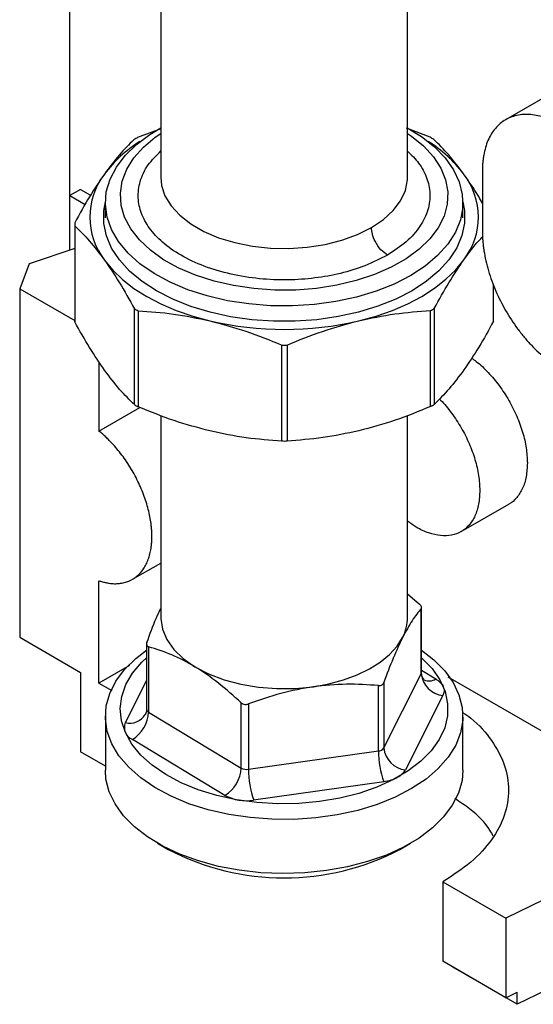
# Model space of a CAD drawing. Units: millimetres. Extents: x 10 to 416, y 10 to 287.
# Drawn here: x 331 to 344, y 77 to 103 of the extents above; entities that cross this region are included whole.
import ezdxf

# ---------------------------------------------------------------- set-up
doc = ezdxf.new("R2010")
doc.units = ezdxf.units.MM

msp = doc.modelspace()

# ---------------------------------------------------------------- linework, layer by layer
at = {"color": 7, "linetype": 'Continuous', "lineweight": 25}
for p, q in [((334.327, 117.964), (334.327, 99.245)), ((331.899, 97.297), (331.899, 107.899)), ((340.927, 99.245), (340.927, 106.447)), ((347.314, 102.955), (343.551, 100.783)), ((334.327, 100.543), (333.71, 100.305)), ((341.531, 100.312), (340.898, 100.556)), ((342.93, 99.409), (342.93, 97.776)), ((332.182, 98.918), (331.899, 98.754)), ((332.182, 98.918), (332.449, 98.764)), ((331.899, 98.754), (332.306, 98.52)), ((331.899, 97.297), (331.899, 98.754)), ((332.846, 98.566), (332.846, 98.159)), ((342.407, 98.159), (342.407, 98.566)), ((332.027, 97.995), (332.027, 95.432)), ((332.027, 97.95), (332.027, 95.387)), ((332.027, 97.339), (330.808, 96.935)), ((330.808, 96.935), (330.556, 96.264)), ((330.556, 96.264), (330.556, 86.956)), ((330.556, 96.264), (332.027, 95.415)), ((343.226, 95.397), (343.226, 96.377)), ((343.227, 95.432), (343.227, 96.376)), ((341.642, 95.741), (341.642, 93.179)), ((333.624, 93.171), (333.624, 95.734)), ((333.723, 95.677), (333.723, 93.115)), ((341.543, 93.122), (341.543, 95.684)), ((337.566, 92.2), (337.566, 94.762)), ((337.705, 94.762), (337.705, 92.2)), ((332.677, 94.315), (332.677, 92.467)), ((332.677, 92.467), (333.768, 93.097)), ((334.327, 92.883), (334.327, 87.487)), ((340.927, 87.487), (340.927, 92.883)), ((342.363, 89.78), (343.635, 90.515)), ((333.573, 88.506), (334.327, 88.941)), ((332.677, 85.731), (332.677, 88.467)), ((340.927, 88.119), (341.249, 87.842)), ((341.296, 85.985), (341.296, 87.73)), ((341.304, 86.017), (341.304, 87.753)), ((330.556, 86.956), (332.182, 86.017)), ((333.949, 86.773), (333.949, 85.037)), ((334.005, 86.703), (334.005, 84.957)), ((332.182, 86.017), (332.182, 83.894)), ((333.495, 86.203), (332.677, 85.731)), ((340.293, 84.001), (341.296, 85.985)), ((340.293, 85.747), (340.293, 84.001)), ((347.314, 82.833), (342.014, 85.893)), ((332.677, 85.731), (333.019, 85.534)), ((340.148, 83.921), (340.148, 85.667)), ((341.872, 85.398), (340.869, 83.414)), ((334.005, 84.957), (336.479, 83.463)), ((336.479, 83.463), (336.479, 85.209)), ((336.671, 85.177), (336.671, 83.431)), ((332.847, 84.848), (332.847, 83.404)), ((342.407, 83.404), (342.407, 84.848)), ((336.045, 82.734), (333.571, 84.228)), ((336.671, 83.431), (340.148, 83.921)), ((332.847, 83.51), (332.182, 83.894)), ((340.291, 83.095), (336.813, 82.605)), ((334.246, 81.453), (334.529, 81.289)), ((340.725, 81.29), (341.008, 81.453)), ((345.847, 80.578), (343.553, 79.453)), ((341.87, 80.425), (343.553, 79.453)), ((341.87, 80.425), (341.87, 78.302)), ((343.553, 79.453), (343.553, 77.33)), ((343.553, 77.33), (341.87, 78.302)), ((343.859, 77.153), (342.143, 78.144)), ((344.91, 77.669), (343.859, 77.153)), ((343.553, 77.33), (343.859, 77.48)), ((343.859, 77.153), (343.859, 77.48))]:
    msp.add_line(p, q, dxfattribs=at)
at = {"color": 8, "linetype": 'Continuous', "lineweight": 25}
for p, q in [((341.304, 86.075), (341.682, 85.846)), ((333.382, 84.676), (333.949, 85.799))]:
    msp.add_line(p, q, dxfattribs=at)
at = {"color": 7, "linetype": 'Continuous', "lineweight": 25, "flags": 128}
for points in [[(333.011, 97.848), (332.893, 98.181), (332.847, 98.52), (332.873, 98.859), (332.972, 99.194), (333.141, 99.519), (333.378, 99.83), (333.679, 100.122), (334.04, 100.391), (334.327, 100.563)], [(340.917, 100.568), (341.3, 100.333), (341.648, 100.059), (341.935, 99.762), (342.157, 99.447), (342.31, 99.119), (342.392, 98.783), (342.402, 98.443), (342.34, 98.105), (342.206, 97.774), (342.003, 97.456), (341.733, 97.154), (341.401, 96.873), (341.012, 96.618), (340.572, 96.393), (340.087, 96.2), (339.564, 96.044), (339.013, 95.925), (338.44, 95.847), (337.855, 95.81), (337.266, 95.815), (336.683, 95.861), (336.115, 95.948), (335.569, 96.076), (335.054, 96.24), (334.579, 96.441), (334.149, 96.673), (333.772, 96.934), (333.454, 97.22), (333.199, 97.526), (333.011, 97.848), (333.011, 97.848)], [(340.927, 100.418), (341.033, 100.345), (341.357, 100.081), (341.62, 99.794), (341.817, 99.491), (341.946, 99.176), (342.004, 98.853), (341.99, 98.529), (341.904, 98.209), (341.748, 97.898), (341.524, 97.601), (341.236, 97.323), (340.89, 97.068), (340.489, 96.841), (340.042, 96.645), (339.554, 96.484), (339.036, 96.361), (338.494, 96.276), (337.937, 96.233), (337.376, 96.23), (336.819, 96.27), (336.275, 96.35), (335.753, 96.469), (335.262, 96.626), (334.81, 96.818), (334.404, 97.042), (334.051, 97.294), (333.757, 97.57), (333.526, 97.865), (333.363, 98.175), (333.27, 98.495), (333.248, 98.819), (333.298, 99.141), (333.419, 99.458), (333.609, 99.763), (333.865, 100.051), (334.183, 100.318), (334.327, 100.418)], [(341.048, 96.214), (340.612, 95.99), (340.133, 95.799), (339.616, 95.642), (339.071, 95.522), (338.505, 95.441), (337.926, 95.4), (337.342, 95.399), (336.763, 95.439), (336.196, 95.519), (335.651, 95.638), (335.134, 95.794), (334.653, 95.985), (334.216, 96.208), (333.828, 96.46), (333.496, 96.737), (333.224, 97.035), (333.016, 97.349), (332.876, 97.676), (332.805, 98.011), (332.804, 98.347), (332.847, 98.589)], [(342.407, 98.589), (342.449, 98.356), (342.45, 98.019), (342.38, 97.685), (342.242, 97.358), (342.036, 97.043), (341.765, 96.744), (341.435, 96.467), (341.048, 96.214)], [(332.826, 97.03), (333.045, 96.764), (333.308, 96.512), (333.612, 96.275), (333.955, 96.057), (334.334, 95.86), (334.744, 95.685), (335.183, 95.534), (335.644, 95.408)], [(339.624, 95.412), (340.085, 95.538), (340.522, 95.69), (340.932, 95.866), (341.309, 96.064), (341.651, 96.283), (341.955, 96.519), (342.217, 96.772), (342.434, 97.039)], [(334.327, 87.487), (334.327, 87.458), (334.372, 87.174), (334.489, 86.898), (334.676, 86.634), (334.929, 86.39), (335.242, 86.17), (335.609, 85.979), (336.02, 85.823), (336.468, 85.703), (336.941, 85.623), (337.43, 85.585), (337.923, 85.589), (338.41, 85.636)], [(338.41, 85.636), (338.821, 85.711), (339.213, 85.816), (339.577, 85.95), (339.908, 86.11), (340.199, 86.293), (340.447, 86.498), (340.647, 86.718), (340.795, 86.953)], [(334.172, 82.941), (333.792, 83.201), (333.471, 83.485), (333.212, 83.79), (333.02, 84.112), (332.898, 84.444), (332.848, 84.782), (332.87, 85.122), (332.964, 85.457), (333.129, 85.783), (333.363, 86.095), (333.66, 86.389), (333.949, 86.611)], [(341.304, 86.612), (341.63, 86.357), (341.921, 86.061), (342.146, 85.748), (342.303, 85.42), (342.39, 85.084), (342.404, 84.744), (342.345, 84.406), (342.216, 84.075), (342.016, 83.755), (341.75, 83.452), (341.422, 83.17), (341.036, 82.914), (340.598, 82.687), (340.115, 82.492), (339.595, 82.333), (339.045, 82.213), (338.473, 82.132), (337.888, 82.093), (337.3, 82.095), (336.716, 82.139), (336.146, 82.224), (335.599, 82.349), (335.082, 82.512), (334.604, 82.71), (334.172, 82.941)], [(334.461, 83.289), (334.1, 83.537), (333.797, 83.81), (333.556, 84.103), (333.383, 84.411), (333.279, 84.729), (333.247, 85.053), (333.286, 85.376), (333.397, 85.694), (333.577, 86.001), (333.824, 86.292), (333.949, 86.411)], [(341.304, 86.411), (341.313, 86.403), (341.585, 86.12), (341.793, 85.819), (341.932, 85.505), (342, 85.183), (341.996, 84.859), (341.921, 84.538), (341.775, 84.225), (341.561, 83.926), (341.283, 83.644), (340.944, 83.386), (340.551, 83.154), (340.11, 82.954), (339.628, 82.788), (339.114, 82.658), (338.575, 82.568), (338.02, 82.518), (337.459, 82.51), (336.901, 82.543), (336.354, 82.617), (335.829, 82.731), (335.333, 82.883), (334.874, 83.07), (334.461, 83.289)], [(342.407, 83.404), (342.384, 83.13), (342.289, 82.795), (342.124, 82.469), (341.891, 82.157), (341.593, 81.864), (341.235, 81.594), (340.823, 81.352), (340.362, 81.141), (339.859, 80.964), (339.323, 80.824), (338.761, 80.723), (338.182, 80.663), (337.594, 80.644), (337.007, 80.668), (336.429, 80.732), (335.869, 80.838), (335.336, 80.982), (334.838, 81.163), (334.382, 81.377), (333.975, 81.623), (333.624, 81.895), (333.333, 82.191), (333.107, 82.505), (332.95, 82.832), (332.864, 83.168), (332.847, 83.404)]]:
    msp.add_lwpolyline(points, dxfattribs=at)
at = {"color": 8, "linetype": 'Continuous', "lineweight": 25, "flags": 128}
for points in [[(334.327, 99.245), (334.348, 99.029), (334.441, 98.749), (334.604, 98.48), (334.835, 98.229), (335.129, 98), (335.478, 97.799), (335.875, 97.63), (336.312, 97.498), (336.778, 97.404), (337.262, 97.351), (337.755, 97.341), (338.245, 97.374), (338.721, 97.448), (339.173, 97.562), (339.59, 97.714), (339.964, 97.9)], [(339.964, 97.9), (340.285, 98.116), (340.547, 98.357), (340.743, 98.618), (340.87, 98.894), (340.925, 99.177), (340.927, 99.245)]]:
    msp.add_lwpolyline(points, dxfattribs=at)
at = {"color": 7, "linetype": 'Continuous', "lineweight": 25}
for centre, radius, start, end in [((336.301, 95.719), 5.268, 119.455, 120.6922), ((338.941, 95.698), 5.292, 59.4627, 60.696), ((335.587, 97.255), 3.457, 121.6935, 143.1705), ((339.659, 97.246), 3.469, 37.0509, 58.2805), ((334.314, 98.183), 1.882, 142.5445, 217.7605), ((340.94, 98.184), 1.882, 322.5445, 37.7605), ((333.893, 97.995), 1.866, 178.9171, 181.3879), ((338.953, 100.271), 5.268, 299.455, 300.6922), ((336.313, 100.292), 5.292, 239.4627, 240.696), ((333.893, 95.432), 1.867, 180.0006, 181.3879), ((337.627, 103.922), 8.742, 256.893, 283.2093), ((341.36, 95.432), 1.866, 358.9171, 0.0005), ((337.627, 104.462), 9.7, 269.6394, 270.4629), ((336.313, 97.729), 5.292, 239.4627, 240.696), ((338.953, 97.708), 5.268, 299.455, 300.6922), ((337.627, 101.9), 9.7, 269.6394, 270.4629), ((339.763, 87.492), 1.164, 332.4138, 359.7573), ((341.953, 86.053), 0.66, 185.9316, 262.9784), ((333.101, 85.001), 0.905, 301.3009, 357.2318), ((333.7, 84.547), 0.344, 157.8808, 247.9729), ((340.139, 84.109), 0.188, 272.9043, 324.9004), ((342.638, 83.925), 2.489, 180.0751, 199.4684), ((340.95, 84.069), 0.66, 185.9316, 262.9784), ((335.575, 83.507), 0.905, 301.3009, 357.2318), ((336.623, 83.731), 0.303, 241.7146, 279.1488), ((339.16, 83.434), 2.489, 180.0751, 199.4684), ((336.62, 83.803), 1.213, 241.7147, 279.1488), ((337.627, 87.223), 6.693, 242.4298, 297.5712)]:
    msp.add_arc(centre, radius, start, end, dxfattribs=at)
at = {"color": 8, "linetype": 'Continuous', "lineweight": 25}
for centre, radius, start, end in [((341.234, 86.017), 0.0705, 332.4139, 359.7573), ((341.508, 86.087), 0.297, 242.7732, 305.8853), ((334.048, 85.046), 0.0988, 185.3513, 244.2468), ((333.5, 85.152), 0.49, 256.0663, 328.133)]:
    msp.add_arc(centre, radius, start, end, dxfattribs=at)
at = {"color": 7, "linetype": 'Continuous', "lineweight": 25}
for points, knots in [([(345.051, 100.634), (345.033, 100.645), (344.996, 100.666), (344.941, 100.695), (344.885, 100.723), (344.83, 100.749), (344.775, 100.773), (344.72, 100.796), (344.616, 100.835), (344.464, 100.882), (344.267, 100.918), (344.074, 100.928), (343.825, 100.903), (343.541, 100.801), (343.31, 100.607), (343.165, 100.403), (343.077, 100.231), (343.009, 100.041), (342.971, 99.873), (342.949, 99.733), (342.938, 99.628), (342.931, 99.521), (342.931, 99.446), (342.93, 99.409)], [0, 0, 0, 0, 0.0166758, 0.0333248, 0.0499584, 0.066588, 0.083225, 0.0998809, 0.1165668, 0.1783087, 0.2400926, 0.304408, 0.3687669, 0.5000033, 0.6312397, 0.6955541, 0.759914, 0.8216538, 0.8834398, 0.9126016, 0.9417081, 0.9708205, 1, 1, 1, 1]), ([(333.612, 100.248), (333.482, 100.12), (333.22, 99.862), (332.953, 99.506), (332.82, 99.328)], [0, 0, 0, 0, 0.497322, 1, 1, 1, 1]), ([(342.428, 99.336), (342.294, 99.513), (342.026, 99.868), (341.762, 100.126), (341.63, 100.256)], [0, 0, 0, 0, 0.497046, 1, 1, 1, 1]), ([(332.82, 99.328), (332.687, 99.134), (332.421, 98.743), (332.159, 98.269), (332.027, 98.03)], [0, 0, 0, 0, 0.497046, 1, 1, 1, 1]), ([(342.93, 98.555), (342.897, 98.613), (342.732, 98.905), (342.563, 99.144), (342.428, 99.336)], [0, 0, 0, 0, 0.198223, 1, 1, 1, 1]), ([(332.027, 97.95), (332.158, 97.821), (332.422, 97.563), (332.691, 97.209), (332.826, 97.03)], [0, 0, 0, 0, 0.497322, 1, 1, 1, 1]), ([(340.389, 97.165), (340.328, 97.209), (340.203, 97.299), (340.061, 97.513), (339.978, 97.726), (339.968, 97.843), (339.964, 97.9)], [0, 0, 0, 0, 0.27026, 0.562428, 0.789736, 1, 1, 1, 1]), ([(342.434, 97.039), (342.567, 97.22), (342.736, 97.452), (342.903, 97.622), (342.94, 97.66)], [0, 0, 0, 0, 0.781501, 1, 1, 1, 1]), ([(342.93, 97.776), (342.93, 97.756), (342.931, 97.717), (342.932, 97.656), (342.936, 97.595), (342.94, 97.533), (342.946, 97.471), (342.952, 97.408), (342.961, 97.344), (342.98, 97.215), (343.018, 97.016), (343.088, 96.746), (343.179, 96.474), (343.322, 96.117), (343.542, 95.68), (343.81, 95.271), (344.048, 94.968), (344.238, 94.754), (344.437, 94.558), (344.606, 94.411), (344.743, 94.305), (344.846, 94.232), (344.948, 94.163), (345.017, 94.123), (345.052, 94.102)], [0, 0, 0, 0, 0.015509, 0.030992, 0.046459, 0.061917, 0.077377, 0.092847, 0.108337, 0.123856, 0.186955, 0.250099, 0.313197, 0.376341, 0.500004, 0.623668, 0.686767, 0.74991, 0.813009, 0.876153, 0.907143, 0.938065, 0.968993, 1, 1, 1, 1]), ([(332.826, 97.03), (332.959, 96.836), (333.228, 96.446), (333.491, 95.972), (333.624, 95.734)], [0, 0, 0, 0, 0.4970459, 1, 1, 1, 1]), ([(341.642, 95.741), (341.772, 95.977), (342.034, 96.452), (342.3, 96.842), (342.434, 97.039)], [0, 0, 0, 0, 0.497322, 1, 1, 1, 1]), ([(333.723, 95.677), (334.038, 95.656), (334.673, 95.613), (335.319, 95.477), (335.644, 95.408)], [0, 0, 0, 0, 0.497322, 1, 1, 1, 1]), ([(339.624, 95.412), (339.945, 95.48), (340.59, 95.618), (341.224, 95.662), (341.543, 95.684)], [0, 0, 0, 0, 0.497046, 1, 1, 1, 1]), ([(332.826, 94.091), (332.692, 94.285), (332.424, 94.675), (332.16, 95.149), (332.027, 95.387)], [0, 0, 0, 0, 0.497046, 1, 1, 1, 1]), ([(335.644, 95.408), (335.965, 95.323), (336.612, 95.152), (337.246, 94.893), (337.566, 94.762)], [0, 0, 0, 0, 0.497046, 1, 1, 1, 1]), ([(337.705, 94.762), (338.02, 94.892), (338.654, 95.152), (339.3, 95.325), (339.624, 95.412)], [0, 0, 0, 0, 0.497322, 1, 1, 1, 1]), ([(343.226, 95.397), (343.096, 95.161), (342.834, 94.686), (342.568, 94.296), (342.434, 94.099)], [0, 0, 0, 0, 0.497322, 1, 1, 1, 1]), ([(342.639, 94.412), (342.682, 94.384), (342.835, 94.282), (343.089, 94.035), (343.385, 93.686), (343.643, 93.29), (343.856, 92.869), (344.013, 92.437), (344.114, 92.009), (344.126, 91.745), (344.133, 91.613)], [0, 0, 0, 0, 0.052087, 0.187503, 0.322919, 0.458335, 0.593751, 0.729168, 0.864584, 1, 1, 1, 1]), ([(333.624, 93.171), (333.493, 93.3), (333.229, 93.557), (332.961, 93.912), (332.826, 94.091)], [0, 0, 0, 0, 0.497322, 1, 1, 1, 1]), ([(342.434, 94.099), (342.302, 93.923), (342.035, 93.567), (341.773, 93.309), (341.642, 93.179)], [0, 0, 0, 0, 0.497046, 1, 1, 1, 1]), ([(335.644, 92.469), (335.323, 92.554), (334.677, 92.725), (334.042, 92.984), (333.723, 93.115)], [0, 0, 0, 0, 0.497046, 1, 1, 1, 1]), ([(341.543, 93.122), (341.228, 92.992), (340.594, 92.732), (339.949, 92.559), (339.624, 92.472)], [0, 0, 0, 0, 0.4973222, 1, 1, 1, 1]), ([(341.78, 93.324), (341.791, 93.314), (341.908, 93.206), (342.11, 92.947), (342.371, 92.557), (342.583, 92.134), (342.74, 91.703), (342.841, 91.274), (342.854, 91.011), (342.86, 90.879)], [0, 0, 0, 0, 0.016471, 0.180393, 0.344314, 0.508236, 0.672157, 0.836079, 1, 1, 1, 1]), ([(334.091, 89.651), (334.091, 89.669), (334.091, 89.706), (334.089, 89.763), (334.086, 89.819), (334.081, 89.877), (334.076, 89.935), (334.063, 90.036), (334.04, 90.181), (333.997, 90.373), (333.94, 90.571), (333.847, 90.839), (333.7, 91.174), (333.517, 91.497), (333.353, 91.739), (333.225, 91.91), (333.091, 92.07), (332.97, 92.2), (332.863, 92.305), (332.771, 92.389), (332.708, 92.441), (332.677, 92.467)], [0, 0, 0, 0, 0.019779, 0.039533, 0.059279, 0.079029, 0.098799, 0.118603, 0.180541, 0.24254, 0.306404, 0.370328, 0.500005, 0.629682, 0.693546, 0.757471, 0.819409, 0.881408, 0.920944, 0.960436, 1, 1, 1, 1]), ([(337.566, 92.2), (337.25, 92.221), (336.615, 92.264), (335.969, 92.4), (335.644, 92.469)], [0, 0, 0, 0, 0.497322, 1, 1, 1, 1]), ([(339.624, 92.472), (339.303, 92.404), (338.658, 92.266), (338.024, 92.222), (337.705, 92.2)], [0, 0, 0, 0, 0.497046, 1, 1, 1, 1]), ([(344.133, 91.613), (344.126, 91.489), (344.113, 91.24), (344.014, 90.926), (343.853, 90.684), (343.721, 90.546), (343.636, 90.515), (343.635, 90.515)], [0, 0, 0, 0, 0.249974, 0.499949, 0.749923, 0.999898, 1, 1, 1, 1]), ([(342.86, 90.879), (342.854, 90.754), (342.841, 90.505), (342.74, 90.193), (342.583, 89.943), (342.371, 89.767), (342.112, 89.671), (341.816, 89.659), (341.496, 89.733), (341.194, 89.866), (341.005, 90.004), (340.927, 90.062)], [0, 0, 0, 0, 0.114772, 0.229544, 0.344316, 0.459087, 0.573859, 0.688631, 0.803403, 0.918175, 1, 1, 1, 1]), ([(332.677, 88.467), (332.693, 88.462), (332.724, 88.451), (332.771, 88.438), (332.817, 88.426), (332.862, 88.416), (332.908, 88.407), (332.985, 88.395), (333.091, 88.386), (333.225, 88.392), (333.353, 88.414), (333.517, 88.468), (333.7, 88.579), (333.847, 88.744), (333.94, 88.905), (333.996, 89.038), (334.04, 89.18), (334.067, 89.314), (334.082, 89.436), (334.09, 89.541), (334.091, 89.614), (334.091, 89.651)], [0, 0, 0, 0, 0.019783, 0.03954, 0.059286, 0.079035, 0.098803, 0.118603, 0.180541, 0.24254, 0.306403, 0.370328, 0.500005, 0.629682, 0.693545, 0.75747, 0.819408, 0.881407, 0.920937, 0.96043, 1, 1, 1, 1]), ([(333.957, 86.815), (334.039, 87.039), (334.16, 87.373), (334.286, 87.641), (334.327, 87.729)], [0, 0, 0, 0, 0.670982, 1, 1, 1, 1]), ([(341.296, 87.73), (341.215, 87.629), (341.05, 87.425), (340.88, 87.111), (340.795, 86.953)], [0, 0, 0, 0, 0.49581, 1, 1, 1, 1]), ([(341.296, 87.73), (341.3, 87.738), (341.308, 87.753), (341.297, 87.787), (341.274, 87.818), (341.255, 87.836), (341.249, 87.842)], [0, 0, 0, 0, 0.289501, 0.579559, 0.859916, 1, 1, 1, 1]), ([(333.957, 86.815), (333.953, 86.8), (333.946, 86.769), (333.957, 86.732), (333.98, 86.711), (333.999, 86.705), (334.005, 86.703)], [0, 0, 0, 0, 0.289501, 0.579558, 0.859915, 1, 1, 1, 1]), ([(340.795, 86.953), (340.711, 86.776), (340.541, 86.419), (340.376, 85.972), (340.293, 85.747)], [0, 0, 0, 0, 0.495033, 1, 1, 1, 1]), ([(336.479, 85.209), (336.278, 85.389), (335.871, 85.752), (335.246, 86.186), (334.616, 86.511), (334.21, 86.638), (334.005, 86.703)], [0, 0, 0, 0, 0.247904, 0.499998, 0.747515, 1, 1, 1, 1]), ([(341.372, 85.823), (341.364, 85.83), (341.348, 85.844), (341.31, 85.912), (341.306, 85.986), (341.303, 86.034)], [0, 0, 0, 0, 0.269132, 0.526774, 1, 1, 1, 1]), ([(340.148, 85.667), (340.167, 85.667), (340.205, 85.667), (340.253, 85.688), (340.281, 85.718), (340.29, 85.739), (340.293, 85.747)], [0, 0, 0, 0, 0.289501, 0.579558, 0.859915, 1, 1, 1, 1]), ([(341.682, 85.846), (341.726, 85.816), (341.815, 85.753), (341.89, 85.638), (341.916, 85.516), (341.887, 85.437), (341.872, 85.398)], [0, 0, 0, 0, 0.245667, 0.5, 0.754333, 1, 1, 1, 1]), ([(338.41, 85.636), (338.118, 85.584), (337.53, 85.48), (336.959, 85.278), (336.671, 85.177)], [0, 0, 0, 0, 0.495033, 1, 1, 1, 1]), ([(340.148, 85.667), (339.865, 85.687), (339.294, 85.728), (338.706, 85.667), (338.41, 85.636)], [0, 0, 0, 0, 0.495809, 1, 1, 1, 1]), ([(333.947, 85.036), (333.948, 85.032), (333.956, 84.986), (333.935, 84.932), (333.918, 84.897), (333.916, 84.893)], [0, 0, 0, 0, 0.086212, 0.909753, 1, 1, 1, 1]), ([(336.479, 85.209), (336.494, 85.198), (336.524, 85.175), (336.583, 85.161), (336.633, 85.164), (336.662, 85.174), (336.671, 85.177)], [0, 0, 0, 0, 0.289501, 0.579558, 0.859915, 1, 1, 1, 1]), ([(342.4, 84.95), (342.474, 84.9), (342.802, 84.678), (343.198, 84.204), (343.552, 83.555), (343.665, 82.874), (343.551, 82.193), (343.204, 81.541), (342.655, 80.933), (342.132, 80.594), (341.87, 80.425)], [0, 0, 0, 0, 0.0397034, 0.1768887, 0.3140739, 0.4512591, 0.5884443, 0.7256296, 0.8628148, 1, 1, 1, 1]), ([(340.869, 83.414), (340.845, 83.377), (340.796, 83.301), (340.66, 83.206), (340.489, 83.132), (340.356, 83.107), (340.291, 83.095)], [0, 0, 0, 0, 0.245667, 0.5, 0.754333, 1, 1, 1, 1]), ([(343.221, 81.644), (343.193, 81.697), (343.053, 81.958), (342.71, 82.304), (342.329, 82.558), (342.193, 82.648)], [0, 0, 0, 0, 0.14191, 0.69566, 1, 1, 1, 1])]:
    msp.add_open_spline(points, degree=3, knots=knots, dxfattribs=at)
at = {"color": 8, "linetype": 'Continuous', "lineweight": 25}
for points, knots in [([(340.389, 97.165), (340.195, 97.065), (339.815, 96.87), (339.149, 96.669), (338.453, 96.541), (337.72, 96.49), (336.957, 96.522), (336.194, 96.644), (335.48, 96.856), (334.859, 97.147), (334.365, 97.494), (334.012, 97.876), (333.793, 98.278), (333.704, 98.701), (333.76, 99.141), (333.956, 99.57), (334.207, 99.825), (334.327, 99.947)], [0, 0, 0, 0, 0.06851, 0.133985, 0.196732, 0.26051, 0.327776, 0.397451, 0.468192, 0.538528, 0.607039, 0.672512, 0.735259, 0.799039, 0.866305, 0.93598, 1, 1, 1, 1]), ([(340.927, 99.945), (341.033, 99.84), (341.26, 99.616), (341.459, 99.231), (341.55, 98.809), (341.495, 98.368), (341.282, 97.929), (340.921, 97.513), (340.566, 97.281), (340.389, 97.165)], [0, 0, 0, 0, 0.120808, 0.257175, 0.395788, 0.541976, 0.693399, 0.847139, 1, 1, 1, 1])]:
    msp.add_open_spline(points, degree=3, knots=knots, dxfattribs=at)

doc.saveas('drawing.dxf')
